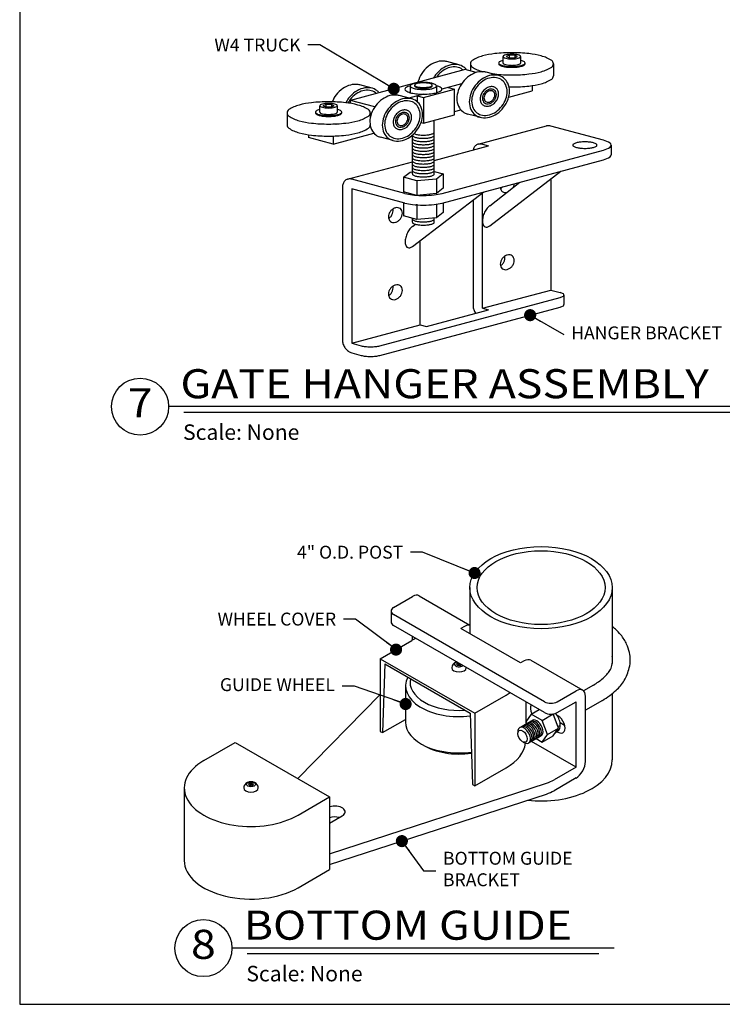
# Model space of a CAD drawing. Units: inches. Extents: x -13 to 864, y -141 to 435.
# Drawn here: x 0 to 218, y -141 to 164 of the extents above; entities that cross this region are included whole.
import ezdxf
from ezdxf.enums import TextEntityAlignment as Align

# ---------------------------------------------------------------- set-up
doc = ezdxf.new("R2010")
doc.units = ezdxf.units.IN
doc.header["$LTSCALE"] = 24
doc.header["$MEASUREMENT"] = 0
for name, color, linetype in [('DETAILS', 30, 'Continuous'), ('HARDWARE', 10, 'Continuous'), ('LABEL', 3, 'Continuous'), ('TEXT', 2, 'Continuous'), ('TITLE', 61, 'Continuous')]:
    doc.layers.add(name, color=color, linetype=linetype)
doc.styles.add('LABEL2', font='ARIALI.TTF', dxfattribs={"width": 1.25, "height": 1.878})
doc.styles.add('LABEL3', font='simplex.shx', dxfattribs={"oblique": 10, "height": 1})
doc.styles.add('TEXT', font='simplex.shx', dxfattribs={"height": 4})
doc.dimstyles.new('TEXT', dxfattribs={"dimscale": 48, "dimtxt": 0.078125, "dimasz": 0.078125, "dimexe": 0.046875, "dimexo": 0.078125, "dimgap": 0.046875, "dimtad": 0, "dimtih": 1, "dimtoh": 1, "dimdec": 4, "dimzin": 3, "dimdsep": 46, "dimlunit": 4, "dimtxsty": 'TEXT', "dimcen": 0.046875, "dimadec": 0, "dimazin": 0, "dimtfac": 2.3, "dimtdec": 4, "dimtofl": 0, "dimtmove": 0, "dimatfit": 0, "dimldrblk": 'DOT', "dimfxl": 1, "dimfrac": 2, "dimtolj": 1, "dimtzin": 3, "dimarcsym": 0})

# ---------------------------------------------------------------- blocks, each defined once
blk = doc.blocks.new('_Dot')
at = {"color": 0, "linetype": 'ByBlock', "lineweight": -2}
blk.add_line((-0.5, 0), (-1, 0), dxfattribs=at)
at = {"color": 0, "linetype": 'ByBlock', "const_width": 0.5}
blk.add_lwpolyline([(-0.25, 0, 1), (0.25, 0, 1)], format="xyb", close=True, dxfattribs=at)

msp = doc.modelspace()

# ---------------------------------------------------------------- linework, layer by layer
at = {"layer": 'DETAILS'}
for p, q in [((149.83848, 150.92726), (149.83848, 152.92074)), ((151.66211, 153.32678), (151.66211, 152.51469)), ((153.4064, 153.32678), (153.4064, 152.51469)), ((155.23003, 152.92074), (155.23003, 150.92726)), ((136.17257, 150.32809), (132.32146, 151.35999)), ((139.66157, 150.67807), (139.66157, 148.45184)), ((148.45661, 150.92726), (148.45661, 150.67807)), ((156.6119, 150.67807), (156.6119, 150.92726)), ((165.40694, 150.67807), (165.40694, 146.9403)), ((138.0926, 148.87224), (102.46986, 139.32716)), ((141.46523, 147.96855), (138.0926, 148.87224)), ((148.44797, 147.03891), (144.59686, 148.07081)), ((109.21481, 143.10478), (105.36371, 144.13668)), ((121.03585, 143.80656), (121.03585, 141.71838)), ((122.38894, 144.05575), (122.38894, 143.80656)), ((127.80129, 143.80656), (127.80129, 144.05575)), ((129.15437, 143.80656), (129.15437, 141.71838)), ((136.9188, 144.43012), (130.84569, 142.80283)), ((158.79231, 143.90954), (158.79231, 142.31719)), ((121.49022, 139.8156), (117.63911, 140.8475)), ((125.12122, 141.26897), (120.59369, 140.05582)), ((123.16956, 140.74602), (123.16956, 138.93204)), ((123.16956, 140.74602), (125.09511, 140.23007)), ((125.09511, 140.23007), (134.72288, 142.80982)), ((132.79733, 143.32577), (134.72288, 142.80982)), ((134.72288, 134.8359), (134.72288, 142.80982)), ((151.5379, 140.37338), (158.79231, 142.31719)), ((93.03464, 135.70671), (93.03464, 137.70019)), ((94.85827, 138.10624), (94.85827, 137.29415)), ((96.60257, 138.10624), (96.60257, 137.29415)), ((98.42619, 137.70019), (98.42619, 135.70671)), ((110.02522, 137.3027), (102.46986, 139.32716)), ((102.46986, 138.4116), (102.46986, 139.32716)), ((125.09511, 140.23007), (125.09511, 132.25615)), ((82.85774, 135.45753), (82.85774, 131.71975)), ((91.65278, 135.70671), (91.65278, 135.45753)), ((99.80806, 135.45753), (99.80806, 135.70671)), ((108.6031, 135.45753), (108.6031, 133.77951)), ((125.09511, 132.25615), (134.72288, 134.8359)), ((134.72288, 135.86781), (136.72163, 136.40337)), ((142.66033, 134.08945), (138.80923, 135.12135)), ((108.6031, 131.74865), (108.6031, 131.71975)), ((124.36229, 132.45251), (125.09511, 132.25615)), ((128.47784, 116.54228), (128.47784, 133.16255)), ((142.04635, 125.74034), (163.22745, 131.4158)), ((180.93617, 127.01952), (164.57863, 131.40251)), ((89.47237, 128.689), (89.47237, 127.87057)), ((97.17458, 125.80677), (109.76388, 129.18006)), ((97.17458, 128.29226), (97.17458, 125.80677)), ((121.71239, 116.54228), (121.71239, 128.60071)), ((97.17458, 125.80677), (89.47237, 127.87057)), ((115.70258, 126.86614), (111.85147, 127.89804)), ((128.47784, 120.70261), (145.31343, 125.21369)), ((143.39754, 125.72706), (145.31343, 125.21369)), ((183.3148, 125.47167), (183.3148, 122.48145)), ((130.87178, 110.5091), (180.93617, 123.92382)), ((101.60972, 114.90538), (121.71239, 120.29187)), ((130.87178, 107.51888), (180.93617, 120.9336)), ((118.95741, 115.49572), (121.00331, 117.14031)), ((121.00331, 117.14031), (121.71239, 117.20364)), ((128.47784, 117.3303), (131.23282, 116.59211)), ((131.23282, 116.59211), (129.18692, 114.94752)), ((131.23282, 116.59211), (131.23282, 112.10678)), ((145.66987, 100.45961), (167.74616, 117.39934)), ((119.31845, 110.5091), (102.96091, 114.89209)), ((123.04921, 114.39932), (118.95741, 115.49572)), ((118.95741, 115.49572), (118.95741, 111.01039)), ((129.18692, 114.94752), (123.04921, 114.39932)), ((123.04921, 114.39932), (123.04921, 109.91399)), ((129.18692, 114.94752), (129.18692, 110.46219)), ((145.66987, 106.70775), (155.02637, 113.99109)), ((164.56897, 114.9614), (164.56897, 80.57136)), ((100.06292, 112.67839), (100.06292, 64.83487)), ((102.95125, 111.90446), (102.95125, 64.06094)), ((119.31845, 107.51888), (102.95125, 111.90446)), ((123.04921, 109.91399), (118.95741, 111.01039)), ((121.7254, 94.04371), (143.80169, 110.98344)), ((129.18692, 110.46219), (123.04921, 109.91399)), ((131.23282, 112.10678), (129.18692, 110.46219)), ((143.38788, 74.89591), (143.38788, 110.66591)), ((118.95741, 107.61562), (118.95741, 103.53484)), ((123.04921, 106.92377), (122.91466, 106.95983)), ((123.22257, 106.93926), (123.04921, 106.92377)), ((123.04921, 106.92377), (123.04921, 102.43844)), ((129.18692, 107.16617), (129.18692, 102.98664)), ((131.23282, 107.61562), (131.23282, 104.63123)), ((140.49954, 108.44962), (140.49954, 75.66849)), ((131.23282, 104.63123), (129.18692, 102.98664)), ((123.04921, 102.43844), (118.95741, 103.53484)), ((121.71239, 101.59118), (121.71239, 102.79664)), ((121.7254, 100.29185), (122.60668, 100.97787)), ((129.18692, 102.98664), (123.04921, 102.43844)), ((128.47784, 101.59118), (128.47784, 102.92331)), ((124.13234, 69.7364), (124.13234, 95.89062)), ((143.38788, 74.89591), (164.56897, 80.57136)), ((164.56897, 80.57136), (167.4573, 79.79744)), ((111.61624, 63.28702), (167.4573, 78.24958)), ((168.64661, 79.02351), (168.64661, 76.03329)), ((111.61624, 60.2968), (167.4573, 75.25936)), ((126.05789, 69.22045), (145.31343, 74.37995)), ((143.38788, 74.89591), (145.31343, 74.37995)), ((102.95125, 64.06094), (124.13234, 69.7364)), ((124.13234, 69.7364), (126.05789, 69.22045)), ((102.95125, 64.06094), (105.83958, 63.28702)), ((102.95125, 61.07072), (105.83958, 60.2968)), ((139.51072, -11.67414), (139.51072, -25.94915)), ((183.62606, -11.67414), (183.62606, -35.23239)), ((115.88992, -17.79412), (121.73288, -14.42068)), ((123.80079, -14.21584), (139.51072, -23.28597)), ((115.08235, -18.91974), (115.08235, -22.29474)), ((162.65746, -47.04662), (115.88992, -20.04537)), ((162.65746, -50.42162), (115.88992, -23.42037)), ((137.81064, -23.70318), (136.71562, -24.3354)), ((155.22691, -35.0229), (136.71562, -24.3354)), ((121.73451, -27.94129), (121.73451, -26.79474)), ((111.75889, -33.6987), (121.50709, -28.07058)), ((111.75889, -33.6987), (141.01975, -50.59247)), ((111.75889, -33.6987), (111.75889, -56.2112)), ((113.16263, -35.3196), (112.46076, -56.61643)), ((113.16263, -35.3196), (139.61601, -50.59247)), ((156.32194, -34.39068), (155.22691, -35.0229)), ((158.38984, -34.18584), (174.46761, -43.46834)), ((119.59427, -42.10916), (119.59427, -53.35916)), ((177.81667, -41.85948), (174.71492, -43.65028)), ((111.75889, -44.74779), (86.19932, -70.8656)), ((141.01975, -50.59247), (150.76795, -44.96434)), ((166.55674, -47.04662), (172.3997, -43.67318)), ((175.32416, -65.60787), (175.32416, -45.36162)), ((183.62606, -44.51843), (183.62606, -65.06255)), ((156.82807, -47.05602), (156.82807, -53.97722)), ((166.55674, -50.42162), (172.40133, -47.04724)), ((172.40133, -67.29724), (172.40133, -47.04724)), ((180.56847, -46.63816), (175.32416, -49.66597)), ((139.61601, -50.59247), (140.31788, -72.69974)), ((141.01975, -50.59247), (141.01975, -73.10497)), ((158.53318, -50.85296), (156.84568, -53.25369)), ((158.53318, -50.85296), (160.96887, -49.44671)), ((161.90818, -52.80152), (158.53318, -50.85296)), ((161.90818, -52.80152), (165.31815, -50.83277)), ((167.00565, -55.18205), (165.31815, -50.83277)), ((166.79584, -51.40326), (166.53928, -51.25513)), ((112.46076, -56.61643), (119.59427, -52.4979)), ((154.94239, -55.06592), (158.84445, -52.81306)), ((156.84568, -53.25369), (157.07181, -53.8365)), ((163.59568, -57.1508), (161.90818, -52.80152)), ((167.52939, -54.35943), (166.84074, -54.75702)), ((167.43695, -53.46372), (168.86432, -54.28781)), ((111.75889, -56.2112), (112.46076, -56.61643)), ((161.60164, -57.58869), (157.70138, -59.84051)), ((161.90818, -59.55152), (163.59568, -57.1508)), ((161.90818, -59.55152), (165.31815, -57.58277)), ((163.59568, -57.1508), (167.00565, -55.18205)), ((165.31815, -57.58277), (167.00565, -55.18205)), ((165.96636, -56.66059), (166.67284, -56.25271)), ((166.5474, -56.32513), (166.79584, -56.46857)), ((57.04791, -65.29127), (66.79611, -59.66315)), ((66.79611, -59.66315), (96.05697, -76.55691)), ((172.40133, -67.29724), (158.59363, -59.32537)), ((160.05505, -58.48162), (161.90818, -59.55152)), ((57.04791, -65.29127), (57.04791, -65.29127)), ((141.01975, -73.10497), (150.76795, -67.47684)), ((172.40133, -67.29724), (165.60409, -71.22664)), ((96.05697, -94.15353), (163.22054, -72.27254)), ((140.31788, -72.69974), (141.01975, -73.10497)), ((172.40343, -70.67103), (165.60409, -74.60164)), ((50.98779, -73.73815), (50.98779, -96.25065)), ((96.05697, -97.52853), (163.22054, -75.64754)), ((86.30877, -82.18504), (96.05697, -76.55691)), ((96.05697, -76.55691), (96.05697, -99.06941)), ((96.05697, -84.65734), (99.92795, -82.42243)), ((86.30877, -104.69754), (96.05697, -99.06941))]:
    msp.add_line(p, q, dxfattribs=at)
for points in [[(146.04319, 147.68326, 0.011780792), (147.24077, 147.5217, 0.027640985), (152.53426, 147.22885, 0.027640985), (157.82774, 147.5217, 0.037833934), (161.63662, 148.2391, 0.078255162), (164.85853, 149.67016, 0.254440137), (165.40694, 150.67807, 0.254440137), (164.85853, 151.68598, 0.078255162), (161.63662, 153.11704, 0.037833934), (157.82774, 153.83444, 0.027640985), (152.53426, 154.1273, 0.027640985), (147.24077, 153.83444, 0.037833934), (143.43189, 153.11704, 0.078255162), (140.20998, 151.68598, 0.254440137), (139.66157, 150.67807, 0.254440137)], [(132.32146, 151.35999, 0.025628508), (131.89077, 151.45204, 0.105718455), (129.42634, 151.32539, 0.086907471), (127.10859, 150.24729, 0.077087119), (125.02827, 148.25961, 0.077087119), (123.64776, 145.73516, 0.028099193), (123.40953, 144.93793, 0.105718455)], [(138.49124, 148.76543, 0.067591515), (137.67628, 149.58673, 0.12438279), (135.74187, 150.42014, 0.105718455), (133.27745, 150.29349, 0.086907471), (130.9597, 149.21539, 0.077087119), (128.87938, 147.22771, 0.032219789), (128.20714, 146.22344, 0.086907471)], [(137.4394, 148.69722, 0.023280027), (137.16887, 148.92546, 0.124382789), (135.45759, 149.66269, 0.105718455), (133.27745, 149.55059, 0.086907471), (131.22709, 148.5968, 0.07708712), (129.38679, 146.83836, 0.013784032), (129.11832, 146.46759, 0.086907471)], [(139.66157, 150.67807, 0.254440137), (140.20998, 149.67016, 0.078255162), (143.43189, 148.2391, 0.00021702), (143.4534, 148.23335, 0.027640985)], [(148.45661, 150.92726, 0.254440137), (148.63033, 150.60798, 0.078255162), (149.65093, 150.15467, 0.037833934), (150.85745, 149.92742, 0.027640985), (152.53426, 149.83465, 0.027640985), (154.21106, 149.92742, 0.037833934), (155.41759, 150.15467, 0.078255162), (156.43818, 150.60798, 0.254440137), (156.6119, 150.92726, 0.254440137), (156.43818, 151.24653, 0.078255162), (155.41759, 151.69984, 0.005956591), (155.23003, 151.74771, 0.027640985)], [(149.83848, 151.74771, 0.005956591), (149.65093, 151.69984, 0.078255162), (148.63033, 151.24653, 0.254440137), (148.45661, 150.92726, 0.254440137)], [(148.45661, 150.67807, 0.254440137), (148.63033, 150.3588, 0.078255162), (149.65093, 149.90548, 0.037833934), (150.85745, 149.67824, 0.027640985), (152.53426, 149.58547, 0.027640985), (154.21106, 149.67824, 0.037833934), (155.41759, 149.90548, 0.078255162), (156.43818, 150.3588, 0.254440137), (156.6119, 150.67807, 0.254440137)], [(149.83848, 150.92726, 0.254440137), (149.95333, 150.71618, 0.078255162), (150.62806, 150.41649, 0.037833934), (151.4257, 150.26625, 0.027640985), (152.53426, 150.20492, 0.027640985), (153.64281, 150.26625, 0.037833934), (154.44046, 150.41649, 0.078255162), (155.11518, 150.71618, 0.254440137), (155.23003, 150.92726, 0.254440137)], [(144.59686, 148.07081, 0.025628508), (144.16617, 148.16285, 0.105718455), (141.70175, 148.0362, 0.086907471), (139.384, 146.9581, 0.077087119), (137.30368, 144.97042, 0.077087119), (135.92317, 142.44598, 0.086907471), (135.4827, 139.92799, 0.105718455), (135.99917, 137.51497, 0.12438279), (137.30551, 135.86271, 0.12438279)], [(151.63656, 143.49947, 0.004677063), (152.53426, 143.49107, 0.027640985), (157.82774, 143.78393, 0.037833934), (161.63662, 144.50133, 0.078255162), (164.85853, 145.93239, 0.254440137), (165.40694, 146.9403, 0.254440137)], [(105.36371, 144.13668, 0.025628508), (104.93301, 144.22873, 0.105718455), (102.46859, 144.10208, 0.086907471), (100.15084, 143.02398, 0.077087119), (98.07052, 141.0363, 0.066120963), (96.83751, 138.89398, 0.086907471)], [(121.0488, 143.90472, 0.000451443), (121.02881, 143.89939, 0.078255162), (119.58949, 143.26009, 0.254440137), (119.3445, 142.80982, 0.254440137), (119.58949, 142.35956, 0.078255162), (121.02881, 141.72026, 0.037833934), (122.73035, 141.39978, 0.027640985), (125.09511, 141.26895, 0.027640985), (127.45987, 141.39978, 0.037833934), (129.16142, 141.72026, 0.078255162), (130.60074, 142.35956, 0.254440137), (130.84573, 142.80982, 0.254440137), (130.60074, 143.26009, 0.078255162), (129.16142, 143.89939, 0.000451443), (129.14143, 143.90472, 0.027640985)], [(122.38894, 143.80656, 0.254440137), (122.50423, 143.59468, 0.078255162), (123.18156, 143.29383, 0.037833934), (123.98229, 143.14301, 0.027640985), (125.09511, 143.08145, 0.027640985), (126.20794, 143.14301, 0.037833934), (127.00867, 143.29383, 0.078255162), (127.686, 143.59468, 0.254440137), (127.80129, 143.80656, 0.254440137)], [(111.39323, 141.71817, 0.054451661), (110.71853, 142.36342, 0.12438279), (108.78412, 143.19683, 0.105718455), (106.31969, 143.07018, 0.086907471), (104.00195, 141.99208, 0.077087119), (101.92162, 140.0044, 0.044015348), (101.03665, 138.61248, 0.086907471)], [(110.48165, 141.47391, 0.023280027), (110.21112, 141.70216, 0.124382789), (108.49984, 142.43938, 0.105718455), (106.31969, 142.32728, 0.086907471), (104.26933, 141.37349, 0.07708712), (102.42903, 139.61505, 0.039131824), (101.72211, 138.52669, 0.086907471)], [(117.63911, 140.8475, 0.025628508), (117.20842, 140.93955, 0.105718455), (114.74399, 140.81289, 0.086907471), (112.42624, 139.7348, 0.077087119), (110.34592, 137.74711, 0.077087119), (108.96541, 135.22267, 0.086907471), (108.52494, 132.70469, 0.105718455), (109.04142, 130.29166, 0.12438279), (110.34776, 128.6394, 0.12438279)], [(121.0488, 141.91124, 0.000451443), (121.02881, 141.90591, 0.015849501), (120.72168, 141.81308, 0.254440137)], [(129.46855, 141.81308, 0.015849501), (129.16142, 141.90591, 0.000451443), (129.14143, 141.91124, 0.027640985)], [(93.03464, 136.52717, 0.005956591), (92.84709, 136.4793, 0.078255162), (91.82649, 136.02599, 0.254440137), (91.65278, 135.70671, 0.254440137)], [(91.65278, 135.70671, 0.254440137), (91.82649, 135.38744, 0.078255162), (92.84709, 134.93413, 0.037833934), (94.05362, 134.70688, 0.027640985), (95.73042, 134.61411, 0.027640985), (97.40722, 134.70688, 0.037833934), (98.61375, 134.93413, 0.078255162), (99.63435, 135.38744, 0.254440137), (99.80806, 135.70671, 0.254440137), (99.63435, 136.02599, 0.078255162), (98.61375, 136.4793, 0.005956591), (98.42619, 136.52717, 0.027640985)], [(91.65278, 135.45753, 0.254440137), (91.82649, 135.13826, 0.078255162), (92.84709, 134.68494, 0.037833934), (94.05362, 134.45769, 0.027640985), (95.73042, 134.36493, 0.027640985), (97.40722, 134.45769, 0.037833934), (98.61375, 134.68494, 0.078255162), (99.63435, 135.13826, 0.254440137), (99.80806, 135.45753, 0.254440137)], [(93.03464, 135.70671, 0.254440137), (93.14949, 135.49564, 0.078255162), (93.82422, 135.19595, 0.037833934), (94.62187, 135.04571, 0.027640985), (95.73042, 134.98438, 0.027640985), (96.83897, 135.04571, 0.037833934), (97.63662, 135.19595, 0.078255162), (98.31135, 135.49564, 0.254440137), (98.42619, 135.70671, 0.254440137)], [(137.30551, 135.86271, 0.098440479), (138.80923, 135.12135, 0.105718455)], [(82.85774, 131.71975, 0.254440137), (83.40614, 130.71185, 0.078255162), (86.62806, 129.28078, 0.037833934), (90.43693, 128.56339, 0.027640985), (95.73042, 128.27053, 0.027640985), (101.0239, 128.56339, 0.037833934), (104.83278, 129.28078, 0.078255162), (108.05469, 130.71185, 0.254440137), (108.6031, 131.71975, 0.254440137)], [(97.91186, 132.05791, 0.011988069), (98.07235, 131.92858, 0.12438279)], [(164.56897, 131.39992, 0.105718456), (163.42668, 131.4584, 0.025578044), (163.22745, 131.4158, 0.124382795)], [(110.34776, 128.6394, 0.098440479), (111.85147, 127.89804, 0.105718455)], [(121.71239, 128.50316, 0.254440137), (121.8565, 128.2383, 0.078255162), (122.70316, 127.86224, 0.037833934), (123.70407, 127.67372, 0.027640985), (125.09511, 127.59676, 0.027640985), (126.48616, 127.67372, 0.037833934), (127.48707, 127.86224, 0.078255162), (128.33373, 128.2383, 0.254440137), (128.47784, 128.50316, 0.254440137)], [(122.19113, 129.04797, 0.045919833), (122.70316, 128.85898, 0.037833934), (123.70407, 128.67046, 0.027640985), (125.09511, 128.5935, 0.027640985), (126.48616, 128.67046, 0.037833934), (127.48707, 128.85898, 0.078255162), (128.33373, 129.23504, 0.254440137), (128.47784, 129.4999, 0.254440137)], [(121.71239, 127.50642, 0.254440137), (121.8565, 127.24156, 0.078255162), (122.70316, 126.8655, 0.037833934), (123.70407, 126.67698, 0.027640985), (125.09511, 126.60002, 0.027640985), (126.48616, 126.67698, 0.037833934), (127.48707, 126.8655, 0.078255162), (128.33373, 127.24156, 0.254440137), (128.47784, 127.50642, 0.254440137)], [(121.71239, 126.50968, 0.254440137), (121.8565, 126.24482, 0.078255162), (122.70316, 125.86876, 0.037833934), (123.70407, 125.68024, 0.027640985), (125.09511, 125.60328, 0.027640985), (126.48616, 125.68024, 0.037833934), (127.48707, 125.86876, 0.078255162), (128.33373, 126.24482, 0.254440137), (128.47784, 126.50968, 0.254440137)], [(121.71239, 125.51294, 0.254440137), (121.8565, 125.24808, 0.078255162), (122.70316, 124.87202, 0.037833934), (123.70407, 124.6835, 0.027640985), (125.09511, 124.60654, 0.027640985), (126.48616, 124.6835, 0.037833934), (127.48707, 124.87202, 0.078255162), (128.33373, 125.24808, 0.254440137), (128.47784, 125.51294, 0.254440137)], [(143.38788, 125.72447, 0.105718456), (142.24559, 125.78294, 0.124382795), (141.34905, 125.39647, 0.124382795), (140.74371, 124.63051, 0.066704857), (140.53729, 123.93393, 0.086907469)], [(180.92617, 123.9265, 0.078255162), (182.96736, 124.83313, 0.254440137), (183.3148, 125.47167, 0.254440137), (182.96736, 126.11021, 0.078255162), (180.92617, 127.01684, 0.037833934)], [(121.71239, 124.5162, 0.254440137), (121.8565, 124.25134, 0.078255162), (122.70316, 123.87528, 0.037833934), (123.70407, 123.68676, 0.027640985), (125.09511, 123.6098, 0.027640985), (126.48616, 123.68676, 0.037833934), (127.48707, 123.87528, 0.078255162), (128.33373, 124.25134, 0.254440137), (128.47784, 124.5162, 0.254440137)], [(121.71239, 123.51946, 0.254440137), (121.8565, 123.2546, 0.078255162), (122.70316, 122.87854, 0.037833934), (123.70407, 122.69002, 0.027640985), (125.09511, 122.61306, 0.027640985), (126.48616, 122.69002, 0.037833934), (127.48707, 122.87854, 0.078255162), (128.33373, 123.2546, 0.254440137), (128.47784, 123.51946, 0.254440137)], [(121.71239, 122.52272, 0.254440137), (121.8565, 122.25786, 0.078255162), (122.70316, 121.8818, 0.037833934), (123.70407, 121.69328, 0.027640985), (125.09511, 121.61632, 0.027640985), (126.48616, 121.69328, 0.037833934), (127.48707, 121.8818, 0.078255162), (128.33373, 122.25786, 0.254440137), (128.47784, 122.52272, 0.254440137)], [(180.92617, 120.93628, 0.078255162), (182.96736, 121.84291, 0.254440137), (183.3148, 122.48145, 0.254440137)], [(121.71239, 121.52598, 0.254440137), (121.8565, 121.26112, 0.078255162), (122.70316, 120.88506, 0.037833934), (123.70407, 120.69654, 0.027640985), (125.09511, 120.61958, 0.027640985), (126.48616, 120.69654, 0.037833934), (127.48707, 120.88506, 0.078255162), (128.33373, 121.26112, 0.254440137), (128.47784, 121.52598, 0.254440137)], [(121.71239, 120.52924, 0.254440137), (121.8565, 120.26438, 0.078255162), (122.70316, 119.88832, 0.037833934), (123.70407, 119.6998, 0.027640985), (125.09511, 119.62284, 0.027640985), (126.48616, 119.6998, 0.037833934), (127.48707, 119.88832, 0.078255162), (128.33373, 120.26438, 0.254440137), (128.47784, 120.52924, 0.254440137)], [(121.71239, 119.5325, 0.254440137), (121.8565, 119.26764, 0.078255162), (122.70316, 118.89158, 0.037833934), (123.70407, 118.70306, 0.027640985), (125.09511, 118.6261, 0.027640985), (126.48616, 118.70306, 0.037833934), (127.48707, 118.89158, 0.078255162), (128.33373, 119.26764, 0.254440137), (128.47784, 119.5325, 0.254440137)], [(121.71239, 118.53576, 0.254440137), (121.8565, 118.2709, 0.078255162), (122.70316, 117.89484, 0.037833934), (123.70407, 117.70632, 0.027640985), (125.09511, 117.62936, 0.027640985), (126.48616, 117.70632, 0.037833934), (127.48707, 117.89484, 0.078255162), (128.33373, 118.2709, 0.254440137), (128.47784, 118.53576, 0.254440137)], [(121.71239, 117.53902, 0.254440137), (121.8565, 117.27416, 0.078255162), (122.70316, 116.8981, 0.037833934), (123.70407, 116.70958, 0.027640985), (125.09511, 116.63262, 0.027640985), (126.48616, 116.70958, 0.037833934), (127.48707, 116.8981, 0.078255162), (128.33373, 117.27416, 0.254440137), (128.47784, 117.53902, 0.254440137)], [(121.71239, 116.54228, 0.254440137), (121.8565, 116.27742, 0.078255162), (122.70316, 115.90136, 0.037833934), (123.70407, 115.71284, 0.027640985), (125.09511, 115.63588, 0.027640985), (126.48616, 115.71284, 0.037833934), (127.48707, 115.90136, 0.078255162), (128.33373, 116.27742, 0.254440137), (128.47784, 116.54228, 0.254440137)], [(102.95125, 114.8895, 0.105718456), (101.80896, 114.94798, 0.124382795), (100.91242, 114.56151, 0.124382795), (100.30708, 113.79555, 0.105594817), (100.06792, 112.67839, 0.086907469)], [(152.88541, 112.32451, 0.03970627), (153.09929, 112.79567, 0.071616853), (153.24783, 113.51453, 0.105718456)], [(119.32846, 110.51178, 0.037833934), (121.74151, 110.05729, 0.009688268), (122.91466, 109.95005, 0.027640985)], [(123.22257, 109.92948, 0.015409477), (125.09511, 109.87175, 0.027640985), (128.44872, 110.05729, 0.037833934), (130.86177, 110.51178, 0.078255162)], [(148.93335, 112.35847, 0.086803529), (149.10697, 111.67322, 0.124382795), (149.56097, 111.09875, 0.124382795)], [(148.99455, 111.99229, 0.001535638), (149.00756, 112.00129, 0.061819346), (149.60544, 112.53855, 0.077087116)], [(149.56097, 111.09875, 0.124382795), (150.23337, 110.8089, 0.088562034), (150.95427, 110.82126, 0.086907469)], [(119.32846, 107.52156, 0.037833934), (121.74151, 107.06707, 0.027640985), (125.09511, 106.88153, 0.027640985), (128.44872, 107.06707, 0.037833934), (130.86177, 107.52156, 0.078255162)], [(114.33458, 102.70518, 0.001535638), (114.34759, 102.71418, 0.077087116), (115.07091, 103.40502, 0.077087116), (115.55099, 104.28249, 0.086907469), (115.70429, 105.15779, 0.06413765), (115.63734, 105.67759, 0.124382795)], [(145.66987, 106.70775, 0.023810109), (145.46625, 106.55151, 0.065570702), (144.6558, 105.65982, 0.051714588), (143.91993, 104.32371, 0.051714588), (143.4739, 102.86503, 0.065570702), (143.3987, 101.66241, 0.104480098), (143.70321, 100.59015, 0.17315111), (144.20788, 100.12657, 0.17315111)], [(121.71239, 102.58792, 0.254440137), (121.8565, 102.32306, 0.078255162), (122.70316, 101.947, 0.037833934), (123.70407, 101.75848, 0.027640985), (125.09511, 101.68152, 0.027640985), (126.48616, 101.75848, 0.037833934), (127.48707, 101.947, 0.078255162), (128.33373, 102.32306, 0.254440137), (128.47784, 102.58792, 0.254440137)], [(121.71239, 101.59118, 0.254440137), (121.8565, 101.32632, 0.078255162), (122.70316, 100.95026, 0.037833934), (123.70407, 100.76174, 0.027640985), (125.09511, 100.68478, 0.027640985), (126.48616, 100.76174, 0.037833934), (127.48707, 100.95026, 0.078255162), (128.33373, 101.32632, 0.254440137), (128.47784, 101.59118, 0.254440137)], [(121.7254, 100.29185, 0.023810109), (121.52178, 100.13561, 0.065570702), (120.71133, 99.24392, 0.051714588), (119.97546, 97.90781, 0.051714588), (119.52943, 96.44913, 0.065570702), (119.45423, 95.24651, 0.104480098), (119.75874, 94.17425, 0.17315111), (120.26341, 93.71066, 0.17315111)], [(144.20788, 100.12657, 0.17315111), (144.89204, 100.0874, 0.080469806), (145.66987, 100.45961, 0.065570702)], [(120.26341, 93.71066, 0.17315111), (120.94757, 93.6715, 0.080469806), (121.7254, 94.04371, 0.065570702)], [(148.99455, 88.07053, 0.001535638), (149.00756, 88.07953, 0.077087116), (149.73088, 88.77037, 0.077087116), (150.21096, 89.64784, 0.086907469), (150.36426, 90.52314, 0.06413765), (150.2973, 91.04294, 0.124382795)], [(114.33458, 78.78342, 0.001535638), (114.34759, 78.79242, 0.077087116), (115.07091, 79.48326, 0.077087116), (115.55099, 80.36073, 0.086907469), (115.70429, 81.23603, 0.06413765), (115.63734, 81.75583, 0.124382795)], [(167.4523, 78.25092, 0.078255162), (168.47289, 78.70424, 0.254440137), (168.64661, 79.02351, 0.254440137), (168.47289, 79.34278, 0.078255162), (167.4523, 79.7961, 0.037833934)], [(140.50455, 75.66983, 0.000122274), (140.50455, 75.66849, 0.086907469), (140.70894, 74.50143, 0.077087116), (141.34905, 73.33146, 0.077087116)], [(141.34905, 73.33146, 0.000827151), (141.35784, 73.32006, 0.086907469)], [(167.4523, 75.2607, 0.078255162), (168.47289, 75.71402, 0.254440137), (168.64661, 76.03329, 0.254440137)], [(100.06792, 64.83487, 0.000122274), (100.06792, 64.83353, 0.086907469), (100.27231, 63.66647, 0.077087116), (100.91242, 62.4965, 0.077087116)], [(100.91242, 62.4965, 0.077087116), (101.87685, 61.57539, 0.086907469), (102.95125, 61.0759, 0.105718456)], [(105.84458, 63.28836, 0.037833934), (107.05111, 63.06111, 0.027640985), (108.72791, 62.96834, 0.027640985), (110.40471, 63.06111, 0.037833934), (111.61124, 63.28836, 0.078255162)], [(105.84458, 60.29814, 0.037833934), (107.05111, 60.07089, 0.027640985), (108.72791, 59.97812, 0.027640985), (110.40471, 60.07089, 0.037833934), (111.61124, 60.29814, 0.078255162)]]:
    msp.add_lwpolyline(points, format="xyb", dxfattribs=at)
for points in [[(149.83848, 152.92074, 0.254440137), (149.95333, 152.70966, 0.078255162), (150.62806, 152.40997, 0.037833934), (151.4257, 152.25973, 0.027640985), (152.53426, 152.1984, 0.027640985), (153.64281, 152.25973, 0.037833934), (154.44046, 152.40997, 0.078255162), (155.11518, 152.70966, 0.254440137), (155.23003, 152.92074, 0.254440137), (155.11518, 153.13181, 0.078255162), (154.44046, 153.4315, 0.037833934), (153.64281, 153.58174, 0.027640985), (152.53426, 153.64307, 0.027640985), (151.4257, 153.58174, 0.037833934), (150.62806, 153.4315, 0.078255162), (149.95333, 153.13181, 0.254440137)], [(141.15662, 134.83081, 0.12438279), (143.09103, 133.9974, 0.105718455), (145.55545, 134.12405, 0.086907471), (147.8732, 135.20215, 0.077087119), (149.95352, 137.18983, 0.077087119), (151.33403, 139.71427, 0.086907471), (151.7745, 142.23226, 0.105718455), (151.25802, 144.64528, 0.12438279), (149.95168, 146.29754, 0.12438279), (148.01728, 147.13095, 0.105718455), (145.55285, 147.0043, 0.086907471), (143.2351, 145.9262, 0.077087119), (141.15478, 143.93852, 0.077087119), (139.77427, 141.41408, 0.086907471), (139.3338, 138.89609, 0.105718455), (139.85028, 136.48307, 0.12438279)], [(121.03585, 143.80656, 0.254440137), (121.20879, 143.48873, 0.078255162), (122.22478, 143.03746, 0.037833934), (123.42587, 142.81124, 0.027640985), (125.09511, 142.71889, 0.027640985), (126.76436, 142.81124, 0.037833934), (127.96544, 143.03746, 0.078255162), (128.98144, 143.48873, 0.254440137), (129.15437, 143.80656, 0.254440137), (128.98144, 144.1244, 0.078255162), (127.96544, 144.57567, 0.037833934), (126.76436, 144.80189, 0.027640985), (125.09511, 144.89424, 0.027640985), (123.42587, 144.80189, 0.037833934), (122.22478, 144.57567, 0.078255162), (121.20879, 144.1244, 0.254440137)], [(122.38894, 144.05575, 0.254440137), (122.50423, 143.84386, 0.078255162), (123.18156, 143.54301, 0.037833934), (123.98229, 143.3922, 0.027640985), (125.09511, 143.33063, 0.027640985), (126.20794, 143.3922, 0.037833934), (127.00867, 143.54301, 0.078255162), (127.686, 143.84386, 0.254440137), (127.80129, 144.05575, 0.254440137), (127.686, 144.26764, 0.078255162), (127.00867, 144.56848, 0.037833934), (126.20794, 144.7193, 0.027640985), (125.09511, 144.78087, 0.027640985), (123.98229, 144.7193, 0.037833934), (123.18156, 144.56848, 0.078255162), (122.50423, 144.26764, 0.254440137)], [(141.66403, 135.49207, 0.124382789), (143.37531, 134.75485, 0.105718455), (145.55545, 134.86695, 0.086907471), (147.60581, 135.82074, 0.07708712), (149.44611, 137.57918, 0.07708712), (150.66732, 139.81245, 0.086907471), (151.05692, 142.03998, 0.105718455), (150.59996, 144.17464, 0.124382789), (149.44428, 145.63628, 0.124382789), (147.73299, 146.3735, 0.105718455), (145.55285, 146.26141, 0.086907471), (143.50249, 145.30762, 0.07708712), (141.66219, 143.54917, 0.07708712), (140.44099, 141.3159, 0.086907471), (140.05139, 139.08837, 0.105718455), (140.50834, 136.95371, 0.124382789)], [(143.52452, 137.94899, 0.124379776), (144.40859, 137.56211, 0.105717989), (145.53798, 137.61369, 0.086908861), (146.60265, 138.10155, 0.077089181), (147.56091, 139.00674, 0.077089181), (148.19996, 140.15968, 0.086908861), (148.40831, 141.31212, 0.105717989), (148.17797, 142.41897, 0.124379776), (147.58378, 143.17936, 0.124379776), (146.69971, 143.56624, 0.105717989), (145.57032, 143.51466, 0.086908861), (144.50565, 143.0268, 0.077089181), (143.54739, 142.12161, 0.077089181), (142.90835, 140.96867, 0.086908861), (142.69999, 139.81623, 0.105717989), (142.93033, 138.70938, 0.124379776)], [(144.03193, 138.58038, 0.124382795), (144.7013, 138.29183, 0.105718456), (145.55415, 138.33549, 0.086907469), (146.35631, 138.70842, 0.077087116), (147.07637, 139.39613, 0.077087116), (147.55429, 140.26965, 0.086907469), (147.7069, 141.141, 0.105718456), (147.52833, 141.9761, 0.124382795), (147.07637, 142.54797, 0.124382795), (146.40701, 142.83652, 0.105718456), (145.55415, 142.79286, 0.086907469), (144.75199, 142.41994, 0.077087116), (144.03193, 141.73222, 0.077087116), (143.55401, 140.8587, 0.086907469), (143.4014, 139.98735, 0.105718456), (143.57997, 139.15225, 0.124382795)], [(144.3702, 139.02122, 0.124382795), (144.89082, 138.7968, 0.105718456), (145.55415, 138.83075, 0.086907469), (146.17806, 139.12081, 0.077087116), (146.7381, 139.6557, 0.077087116), (147.10982, 140.3351, 0.086907469), (147.22851, 141.01282, 0.105718456), (147.08963, 141.66234, 0.124382795), (146.7381, 142.10713, 0.124382795), (146.21748, 142.33156, 0.105718456), (145.55415, 142.2976, 0.086907469), (144.93025, 142.00754, 0.077087116), (144.3702, 141.47265, 0.077087116), (143.99849, 140.79325, 0.086907469), (143.87979, 140.11553, 0.105718456), (144.01868, 139.46601, 0.124382795)], [(82.85774, 135.45753, 0.254440137), (83.40614, 134.44962, 0.078255162), (86.62806, 133.01856, 0.037833934), (90.43693, 132.30116, 0.027640985), (95.73042, 132.0083, 0.027640985), (101.0239, 132.30116, 0.037833934), (104.83278, 133.01856, 0.078255162), (108.05469, 134.44962, 0.254440137), (108.6031, 135.45753, 0.254440137), (108.05469, 136.46544, 0.078255162), (104.83278, 137.8965, 0.037833934), (101.0239, 138.6139, 0.027640985), (95.73042, 138.90675, 0.027640985), (90.43693, 138.6139, 0.037833934), (86.62806, 137.8965, 0.078255162), (83.40614, 136.46544, 0.254440137)], [(93.03464, 137.70019, 0.254440137), (93.14949, 137.48912, 0.078255162), (93.82422, 137.18943, 0.037833934), (94.62187, 137.03919, 0.027640985), (95.73042, 136.97786, 0.027640985), (96.83897, 137.03919, 0.037833934), (97.63662, 137.18943, 0.078255162), (98.31135, 137.48912, 0.254440137), (98.42619, 137.70019, 0.254440137), (98.31135, 137.91127, 0.078255162), (97.63662, 138.21096, 0.037833934), (96.83897, 138.36119, 0.027640985), (95.73042, 138.42252, 0.027640985), (94.62187, 138.36119, 0.037833934), (93.82422, 138.21096, 0.078255162), (93.14949, 137.91127, 0.254440137)], [(114.19887, 127.6075, 0.12438279), (116.13327, 126.77409, 0.105718455), (118.5977, 126.90074, 0.086907471), (120.91545, 127.97884, 0.077087119), (122.99577, 129.96652, 0.077087119), (124.37628, 132.49096, 0.086907471), (124.81675, 135.00895, 0.105718455), (124.30027, 137.42197, 0.12438279), (122.99393, 139.07424, 0.12438279), (121.05953, 139.90765, 0.105718455), (118.5951, 139.78099, 0.086907471), (116.27735, 138.70289, 0.077087119), (114.19703, 136.71521, 0.077087119), (112.81652, 134.19077, 0.086907471), (112.37605, 131.67279, 0.105718455), (112.89253, 129.25976, 0.12438279)], [(114.70628, 128.26876, 0.124382789), (116.41756, 127.53154, 0.105718455), (118.5977, 127.64364, 0.086907471), (120.64806, 128.59743, 0.07708712), (122.48836, 130.35587, 0.07708712), (123.70956, 132.58914, 0.086907471), (124.09916, 134.81667, 0.105718455), (123.64221, 136.95133, 0.124382789), (122.48652, 138.41297, 0.124382789), (120.77524, 139.1502, 0.105718455), (118.5951, 139.0381, 0.086907471), (116.54474, 138.08431, 0.07708712), (114.70444, 136.32586, 0.07708712), (113.48324, 134.0926, 0.086907471), (113.09363, 131.86506, 0.105718455), (113.55059, 129.7304, 0.124382789)], [(116.56677, 130.72568, 0.124379776), (117.45084, 130.3388, 0.105717989), (118.58023, 130.39038, 0.086908861), (119.6449, 130.87824, 0.077089181), (120.60316, 131.78343, 0.077089181), (121.2422, 132.93637, 0.086908861), (121.45056, 134.08881, 0.105717989), (121.22022, 135.19566, 0.124379776), (120.62603, 135.95606, 0.124379776), (119.74196, 136.34294, 0.105717989), (118.61257, 136.29136, 0.086908861), (117.5479, 135.8035, 0.077089181), (116.58964, 134.8983, 0.077089181), (115.9506, 133.74537, 0.086908861), (115.74224, 132.59292, 0.105717989), (115.97258, 131.48607, 0.124379776)], [(117.07418, 131.35707, 0.124382795), (117.74354, 131.06852, 0.105718456), (118.5964, 131.11218, 0.086907469), (119.39856, 131.48511, 0.077087116), (120.11862, 132.17282, 0.077087116), (120.59654, 133.04634, 0.086907469), (120.74915, 133.91769, 0.105718456), (120.57058, 134.75279, 0.124382795), (120.11862, 135.32467, 0.124382795), (119.44925, 135.61321, 0.105718456), (118.5964, 135.56956, 0.086907469), (117.79424, 135.19663, 0.077087116), (117.07418, 134.50891, 0.077087116), (116.59626, 133.63539, 0.086907469), (116.44365, 132.76404, 0.105718456), (116.62222, 131.92895, 0.124382795)], [(117.41245, 131.79791, 0.124382795), (117.93307, 131.57349, 0.105718456), (118.5964, 131.60744, 0.086907469), (119.2203, 131.8975, 0.077087116), (119.78035, 132.43239, 0.077087116), (120.15206, 133.11179, 0.086907469), (120.27076, 133.78951, 0.105718456), (120.13187, 134.43903, 0.124382795), (119.78035, 134.88382, 0.124382795), (119.25973, 135.10825, 0.105718456), (118.5964, 135.07429, 0.086907469), (117.9725, 134.78424, 0.077087116), (117.41245, 134.24934, 0.077087116), (117.04073, 133.56994, 0.086907469), (116.92204, 132.89222, 0.105718456), (117.06092, 132.24271, 0.124382795)], [(171.42167, 125.47167, 0.254440137), (171.58091, 125.179, 0.078255162), (172.51646, 124.76347, 0.037833934), (173.62244, 124.55516, 0.027640985), (175.15951, 124.47012, 0.027640985), (176.69658, 124.55516, 0.037833934), (177.80256, 124.76347, 0.078255162), (178.73811, 125.179, 0.254440137), (178.89735, 125.47167, 0.254440137), (178.73811, 125.76434, 0.078255162), (177.80256, 126.17987, 0.037833934), (176.69658, 126.38818, 0.027640985), (175.15951, 126.47322, 0.027640985), (173.62244, 126.38818, 0.037833934), (172.51646, 126.17987, 0.078255162), (171.58091, 125.76434, 0.254440137)], [(114.90101, 101.81164, 0.124382795), (115.57341, 101.52178, 0.105718456), (116.43012, 101.56564, 0.086907469), (117.23592, 101.94026, 0.077087116), (117.95924, 102.63109, 0.077087116), (118.43932, 103.50856, 0.086907469), (118.59262, 104.38386, 0.105718456), (118.41325, 105.22274, 0.124382795), (117.95924, 105.7972, 0.124382795), (117.28684, 106.08706, 0.105718456), (116.43012, 106.0432, 0.086907469), (115.62433, 105.66859, 0.077087116), (114.90101, 104.97775, 0.077087116), (114.42092, 104.10028, 0.086907469), (114.26763, 103.22498, 0.105718456), (114.447, 102.38611, 0.124382795)], [(149.56097, 87.17699, 0.124382795), (150.23337, 86.88714, 0.105718456), (151.09009, 86.93099, 0.086907469), (151.89589, 87.30561, 0.077087116), (152.61921, 87.99644, 0.077087116), (153.09929, 88.87392, 0.086907469), (153.25259, 89.74921, 0.105718456), (153.07321, 90.58809, 0.124382795), (152.61921, 91.16256, 0.124382795), (151.94681, 91.45241, 0.105718456), (151.09009, 91.40855, 0.086907469), (150.2843, 91.03394, 0.077087116), (149.56097, 90.3431, 0.077087116), (149.08089, 89.46563, 0.086907469), (148.92759, 88.59033, 0.105718456), (149.10697, 87.75146, 0.124382795)], [(114.90101, 77.88988, 0.124382795), (115.57341, 77.60003, 0.105718456), (116.43012, 77.64388, 0.086907469), (117.23592, 78.0185, 0.077087116), (117.95924, 78.70933, 0.077087116), (118.43932, 79.5868, 0.086907469), (118.59262, 80.4621, 0.105718456), (118.41325, 81.30098, 0.124382795), (117.95924, 81.87544, 0.124382795), (117.28684, 82.1653, 0.105718456), (116.43012, 82.12144, 0.086907469), (115.62433, 81.74683, 0.077087116), (114.90101, 81.05599, 0.077087116), (114.42092, 80.17852, 0.086907469), (114.26763, 79.30322, 0.105718456), (114.447, 78.46435, 0.124382795)]]:
    msp.add_lwpolyline(points, format="xyb", close=True, dxfattribs=at)
for points in [[(151.66211, 153.32678), (150.78996, 152.92074), (151.66211, 152.51469), (153.4064, 152.51469), (154.27855, 152.92074), (153.4064, 153.32678)], [(94.85827, 138.10624), (93.98612, 137.70019), (94.85827, 137.29415), (96.60257, 137.29415), (97.47471, 137.70019), (96.60257, 138.10624)]]:
    msp.add_lwpolyline(points, close=True, dxfattribs=at)
for centre, major_axis in [((161.56839, -11.67414), (22.05767, 0)), ((161.56839, -11.67414), (19.81928, 0)), ((155.83642, -57.73349), (1.03395, -1.79086))]:
    msp.add_ellipse(centre, major_axis=major_axis, ratio=0.577350269, dxfattribs=at)
for centre, major_axis, start_param, end_param in [((121.73288, -17.79756), (-2.06791, -3.58172), 3.141592654, 3.926990817), ((117.83956, -18.91974), (2.75721, 0), 2.35619449, 3.926990817), ((117.83956, -22.29474), (2.75721, 0), 3.141592654, 3.926990817), ((137.81064, -27.08006), (-2.06791, -3.58172), 3.306628841, 3.926990817), ((136.13752, -36.51746), (20.69055, 0), 8.55598998, 8.639379797), ((156.32194, -37.76756), (-2.06791, -3.58172), 3.141592654, 3.926990817), ((136.13752, -42.10916), (-16.54325, 0), -0.285469358, 1.784314699), ((136.13752, -40.98416), (15.16465, 0), 3.017059638, 4.836921996), ((136.13752, -36.51746), (20.69055, 0), 5.497787144, 5.581176961), ((172.3997, -47.05006), (-2.06791, -3.58172), 2.35619449, 3.926990817), ((160.46547, -50.28107), (-1.55093, 2.68629), 6.608305208, 7.701589723), ((164.6071, -45.92099), (2.75721, 0), 3.926990817, 5.497787144), ((164.6071, -49.29599), (2.75721, 0), 3.926990817, 5.497787144), ((164.60493, -52.67099), (-2.06791, 3.58172), 3.141592654, 4.960590182), ((166.79584, -53.93591), (-1.55093, 2.68629), 2.35619449, 5.497787144), ((136.13752, -53.35916), (16.54325, 0), 3.141592654, 4.947961472), ((156.8107, -57.17099), (1.3786, -2.38781), 6.282378561, 9.426624321), ((157.29784, -56.88974), (1.3786, -2.38781), 6.282378561, 9.426624321), ((157.78498, -56.60849), (1.3786, -2.38781), 6.282378561, 9.426624321), ((158.27212, -56.32724), (1.3786, -2.38781), 6.282378561, 9.426624321), ((158.75926, -56.04599), (1.3786, -2.38781), 6.282378561, 9.426624321), ((159.2464, -55.76474), (1.3786, -2.38781), 6.282378561, 9.426624321), ((159.73354, -55.48349), (1.3786, -2.38781), 6.282378561, 9.426624321), ((160.22068, -55.20224), (1.3786, -2.38781), 6.282378561, 9.426624321), ((156.32356, -57.45224), (1.3786, -2.38781), 5.362955295, 10.345007973), ((136.13752, -54.48416), (15.16465, 0), 3.883116506, 4.970497176), ((136.13752, -59.02996), (20.69055, 0), 5.497787144, 6.210095595), ((71.67834, -73.73815), (20.69055, 0), 2.35619449, 5.497787144), ((161.56839, -65.06255), (22.05767, 0), 4.519705574, 6.283185307), ((172.3997, -67.29631), (-2.06791, -3.58172), 0.785398163, 2.35619449), ((157.80056, -66.727), (-11.02883, 0), 2.084536142, 2.356831512), ((157.80056, -70.102), (-11.02883, 0), 2.084536142, 2.356831512), ((97.7346, -81.1561), (3.10186, 0), 5.497787144, 8.425425269), ((97.7346, -84.5311), (3.10186, 0), 7.40763449, 8.425425269), ((71.67834, -96.25065), (20.69055, 0), 3.141592654, 5.497787144)]:
    msp.add_ellipse(centre, major_axis=major_axis, ratio=0.577350269, start_param=start_param, end_param=end_param, dxfattribs=at)
for points, knots in [([(180.56798, -46.63848), (181.34575, -46.1354), (182.83825, -45.17003), (184.72999, -43.64792), (186.22965, -42.0693), (187.40847, -40.45265), (188.31354, -38.56984), (188.97514, -36.46713), (189.34436, -34.15157), (188.96316, -31.65823), (188.09766, -28.95036), (186.57103, -26.49017), (184.91255, -24.77912), (183.96329, -23.97915), (183.62606, -23.71288)], [0, 0, 0, 0, 0.308682697, 0.592344553, 0.806793016, 1.032953056, 1.25628745, 1.499625926, 1.76688592, 2.028826569, 2.331918491, 2.710510103, 2.980658043, 3.123706741, 3.123706741, 3.123706741, 3.123706741]), ([(177.81667, -41.85948), (178.34491, -41.53613), (179.38346, -40.90041), (180.75443, -39.81142), (181.91788, -38.63974), (182.96994, -37.38725), (183.63281, -35.69839), (183.75183, -34.20288), (183.66183, -33.28092), (183.62606, -33.05141)], [0, 0, 0, 0, 0.206344108, 0.405681616, 0.581476592, 0.756954417, 0.946563208, 1.175079532, 1.252028939, 1.252028939, 1.252028939, 1.252028939])]:
    msp.add_open_spline(points, degree=3, knots=knots, dxfattribs=at)
at = {"layer": 'HARDWARE'}
for p, q in [((135.92348, -35.39184), (135.92348, -35.77411)), ((136.35156, -35.39184), (136.35156, -35.83569)), ((71.4643, -72.61253), (71.4643, -72.9948)), ((71.89238, -72.61253), (71.89238, -73.05638))]:
    msp.add_line(p, q, dxfattribs=at)
msp.add_lwpolyline([(135.88991, -34.96737), (135.3624, -35.27193), (135.57009, -35.71944), (136.34521, -35.83935), (136.87272, -35.5348)], dxfattribs=at)
msp.add_lwpolyline([(71.11091, -72.94013), (71.88603, -73.06004), (72.45346, -72.73244), (72.24577, -72.28492), (71.47065, -72.16501), (70.90322, -72.49262)], close=True, dxfattribs=at)
for centre, major_axis, ratio, start_param, end_param in [((136.13752, -36.51746), (2.25286, 0), 0.853138714, 1.895217366, 3.141592654), ((136.13752, -36.51746), (2.25286, 0), 0.577350269, 3.141592654, 6.283185307), ((136.13752, -35.39184), (1.37937, 0), 0.577350269, 2.103561906, 5.750419728), ((136.13752, -36.51746), (2.25286, 0), 0.853138714, 0, 0.056491698), ((71.67834, -73.73815), (2.25286, 0), 0.853138714, 0, 3.141592654), ((71.67834, -73.73815), (2.25286, 0), 0.577350269, 3.141592654, 6.283185307)]:
    msp.add_ellipse(centre, major_axis=major_axis, ratio=ratio, start_param=start_param, end_param=end_param, dxfattribs=at)
for centre, major_axis in [((136.13752, -35.39184), (0.21404, 0)), ((71.67834, -72.61253), (1.37937, 0)), ((71.67834, -72.61253), (0.21404, 0))]:
    msp.add_ellipse(centre, major_axis=major_axis, ratio=0.577350269, dxfattribs=at)
at = {"layer": 'LABEL'}
for p, q in [((239.48184, 44.42405), (46.15429, 44.42405)), ((234.69542, 42.62405), (50.83881, 42.62405)), ((184.25763, -123.40032), (65.76589, -123.40032)), ((179.47121, -125.20032), (70.45042, -125.20032))]:
    msp.add_line(p, q, dxfattribs=at)
for centre in [(37.31393, 44.42405), (56.92553, -123.40032)]:
    msp.add_circle(centre, 8.84036, dxfattribs=at)
at = {"layer": 'TITLE'}
msp.add_lwpolyline([(0, -140.81214), (864, -140.81214), (864, 435.18786), (0, 435.18786)], close=True, dxfattribs=at)

# ---------------------------------------------------------------- texts
at = {"layer": 'LABEL', "style": 'LABEL2', "width": 1.125}
for s, p in [('GATE HANGER ASSEMBLY', (49.81012, 47.02308)), ('BOTTOM GUIDE', (69.42172, -120.80129))]:
    msp.add_text(s, height=9.0144, dxfattribs=at).set_placement(p)
for s, p in [('7', (37.31393, 44.42405)), ('8', (56.92553, -123.40032))]:
    msp.add_text(s, height=9.0144, dxfattribs=at).set_placement(p, align=Align.MIDDLE)
at = {"layer": 'LABEL', "style": 'LABEL3', "oblique": 10}
for p in [(50.62635, 34.1227), (70.23796, -133.70167)]:
    msp.add_text('Scale: None', height=4.8, dxfattribs=at).set_placement(p)
at = {"layer": 'TEXT', "char_height": 4, "style": 'TEXT'}
for s, insert, attachment_point in [('\\A1;W4 TRUCK', (87.04206, 156.51969), 6), ('HANGER BRACKET', (170.90045, 66.7613), 4), ('\\A1;4" O.D. POST', (118.85416, -0.68862), 6), ('\\A1;WHEEL COVER', (98.04909, -21.41579), 6), ('GUIDE WHEEL', (97.70288, -42.25528), 6), ('BOTTOM GUIDE\\PBRACKET', (131.18028, -99.3969), 4)]:
    msp.add_mtext(s, dxfattribs=dict(at, insert=insert, attachment_point=attachment_point))

# ---------------------------------------------------------------- leaders
at = {"layer": 'TEXT', "annotation_type": 0, "has_hookline": 1, "hookline_direction": 1}
for points, override, text_width in [([(115.92704, 142.933), (93.04206, 156.51969), (89.29206, 156.51969)], {"dimldrblk": 'Dot'}, 30.32), ([(140.95756, -7.13783), (124.85416, -0.68862), (121.10416, -0.68862)], {"dimtxsty": 'TEXT'}, 40.6), ([(116.63299, -30.88464), (104.04909, -21.41579), (100.29909, -21.41579)], {"dimgap": 0.046875, "dimtad": 0}, 41.24), ([(119.59427, -47.73416), (103.70288, -42.25528), (99.95288, -42.25528)], {"dimtxsty": 'TEXT'}, 39.4)]:
    msp.add_leader(points, dimstyle='TEXT', override=override, dxfattribs=dict(at, text_width=text_width))
at = {"layer": 'TEXT'}
msp.add_leader([(158.18861, 72.77583), (168.65045, 66.7613)], dimstyle='TEXT', override={"dimldrblk": 'Dot'}, dxfattribs=at)
at = {"layer": 'TEXT', "annotation_type": 0, "has_hookline": 1, "hookline_direction": 0, "text_width": 43.52}
msp.add_leader([(118.43403, -90.23839), (125.18028, -99.3969), (128.93028, -99.3969)], dimstyle='TEXT', dxfattribs=at)

doc.saveas('drawing.dxf')
